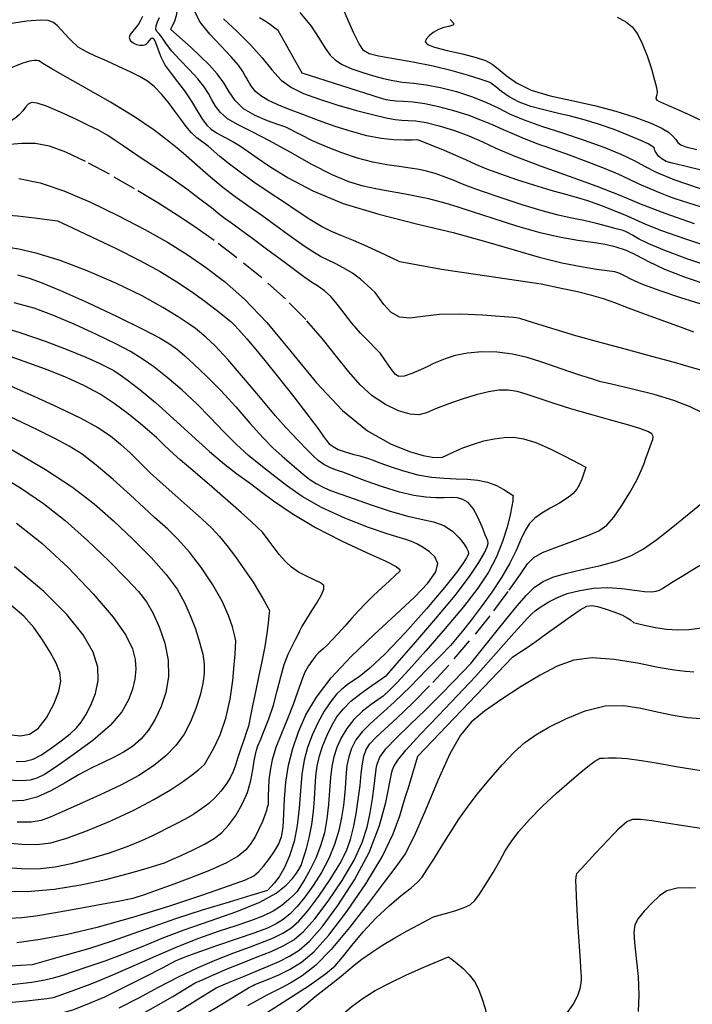
# Model space of a CAD drawing. Extents: x 359367 to 362567, y 1019128 to 1022286.
# Drawn here: x 361385 to 361563, y 1021660 to 1021920 of the extents above; entities that cross this region are included whole.
import ezdxf

# ---------------------------------------------------------------- set-up
doc = ezdxf.new("R2010")
doc.units = 0
doc.header["$LTSCALE"] = 25
doc.header["$MEASUREMENT"] = 0
doc.linetypes.add('HIDDEN', pattern=[0.375, 0.25, -0.125])
doc.layers.add('INDEX', color=1, linetype='CONTINUOUS')
doc.layers.add('INTER', color=33, linetype='CONTINUOUS')

msp = doc.modelspace()

# ---------------------------------------------------------------- linework, layer by layer
at = {"layer": 'INDEX', "linetype": 'CONTINUOUS'}
for points, elevation in [([(361458.91, 1021921.58), (361461.92, 1021917.94), (361464.04, 1021914.75), (361465.59, 1021912.18), (361466.89, 1021910.31), (361468.28, 1021908.95), (361470.11, 1021907.82), (361472.61, 1021906.73), (361475.5, 1021905.7), (361478.39, 1021904.81), (361480.98, 1021904.12), (361483.44, 1021903.6), (361486.02, 1021903.21), (361488.93, 1021902.88), (361492.27, 1021902.45), (361496.06, 1021901.76), (361500.25, 1021900.68), (361504.47, 1021899.33), (361508.24, 1021897.85), (361511.32, 1021896.37), (361514.26, 1021894.86), (361517.88, 1021893.28), (361522.71, 1021891.57), (361528.31, 1021889.76), (361534.01, 1021887.89), (361539.2, 1021886.01), (361543.65, 1021884.2), (361547.21, 1021882.51), (361549.97, 1021880.97), (361553.01, 1021879.38), (361557.64, 1021877.48), (361564.67, 1021875.11)], 2310), ([(361566.97, 1021849.46), (361560.79, 1021851.59), (361555.29, 1021853.75), (361551.09, 1021855.71), (361547.9, 1021857.37), (361545.19, 1021858.68), (361542.48, 1021859.61), (361539.55, 1021860.28), (361536.23, 1021860.82), (361532.36, 1021861.37), (361527.79, 1021862.15), (361522.4, 1021863.37), (361516.22, 1021865.14), (361509.96, 1021867.15), (361504.49, 1021868.96), (361500.47, 1021870.27), (361497.57, 1021871.14), (361495.24, 1021871.77), (361493, 1021872.33), (361490.67, 1021872.84), (361488.13, 1021873.35), (361485.3, 1021873.87), (361482.23, 1021874.41), (361479.01, 1021875.01), (361475.65, 1021875.74), (361471.88, 1021876.88), (361467.4, 1021878.73), (361462.05, 1021881.48), (361456.32, 1021884.67), (361450.87, 1021887.67), (361446.27, 1021890.03), (361442.59, 1021891.88), (361439.83, 1021893.51), (361437.91, 1021895.17), (361436.61, 1021896.86), (361435.64, 1021898.54), (361434.74, 1021900.19), (361433.61, 1021901.97), (361431.99, 1021904.04), (361429.73, 1021906.48), (361427.24, 1021909.04), (361425.09, 1021911.37), (361423.67, 1021913.18), (361422.82, 1021914.51), (361422.22, 1021915.44), (361421.63, 1021916.07), (361421.13, 1021916.6), (361420.86, 1021917.21), (361420.93, 1021918.05), (361421.29, 1021919.09), (361421.84, 1021920.24)], 2320), ([(361384.13, 1021675.99), (361390.31, 1021676.81), (361397.54, 1021678.2), (361405.73, 1021680.14), (361414.76, 1021682.64), (361424.33, 1021685.6), (361433.31, 1021688.56), (361440.36, 1021690.99), (361444.57, 1021692.53), (361446.73, 1021693.56), (361448.02, 1021694.64), (361449.4, 1021696.22), (361450.88, 1021698.12), (361452.24, 1021700.06), (361453.29, 1021701.87), (361454.02, 1021703.84), (361454.46, 1021706.39), (361454.67, 1021709.83), (361454.84, 1021713.92), (361455.19, 1021718.33), (361455.9, 1021722.78), (361457.01, 1021727.21), (361458.52, 1021731.64), (361460.5, 1021736.11), (361463.27, 1021740.79), (361467.2, 1021745.89), (361472.49, 1021751.49), (361478.46, 1021757.2), (361484.26, 1021762.55), (361489.14, 1021767.13), (361492.74, 1021770.88), (361494.84, 1021773.85), (361495.32, 1021776.09), (361494.58, 1021777.78), (361493.14, 1021779.12), (361491.48, 1021780.27), (361489.83, 1021781.22), (361488.38, 1021781.9), (361487.15, 1021782.31), (361485.4, 1021782.81), (361482.23, 1021783.81), (361477.07, 1021785.6), (361470.81, 1021788.03), (361464.65, 1021790.83), (361459.55, 1021793.75), (361455.41, 1021796.64), (361451.86, 1021799.4), (361448.56, 1021801.97), (361445.36, 1021804.56), (361442.15, 1021807.45), (361438.81, 1021810.81), (361435.3, 1021814.5), (361431.59, 1021818.28), (361427.69, 1021821.92), (361423.83, 1021825.22), (361420.31, 1021827.99), (361417.25, 1021830.15), (361414.13, 1021832.03), (361410.26, 1021834.05), (361405.19, 1021836.52), (361399.45, 1021839.15), (361393.83, 1021841.57), (361388.76, 1021843.46), (361383.41, 1021844.94)], 2340), ([(361382.95, 1021806.05), (361391.74, 1021800.91), (361398.82, 1021796.22), (361404.55, 1021791.81), (361409.7, 1021787.31), (361414.81, 1021782.5), (361419.6, 1021777.64), (361423.6, 1021773.13), (361426.47, 1021769.25), (361428.46, 1021765.77), (361429.97, 1021762.36), (361431.3, 1021758.79), (361432.43, 1021755.26), (361433.24, 1021752.08), (361433.65, 1021749.44), (361433.64, 1021747.02), (361433.26, 1021744.4), (361432.53, 1021741.26), (361431.45, 1021737.79), (361430.05, 1021734.29), (361428.32, 1021731.03), (361426.18, 1021728.02), (361423.54, 1021725.23), (361420.29, 1021722.62), (361416.35, 1021720.09), (361411.62, 1021717.56), (361406.17, 1021714.97), (361400.7, 1021712.53), (361396.11, 1021710.49), (361392.94, 1021709.04), (361390.54, 1021708.16), (361387.95, 1021707.74), (361384.22, 1021707.73)], 2350), ([(361446.26, 1021654.92), (361454.49, 1021660.18), (361461.34, 1021664.65), (361465.65, 1021667.67), (361468.19, 1021669.85), (361470.2, 1021672.12), (361472.67, 1021675.17), (361475.65, 1021678.75), (361478.99, 1021682.39), (361482.45, 1021685.65), (361485.67, 1021688.37), (361488.26, 1021690.44), (361489.96, 1021691.89), (361491.17, 1021693.22), (361492.48, 1021695.12), (361494.31, 1021698.02), (361496.51, 1021701.58), (361498.77, 1021705.21), (361500.92, 1021708.52), (361503.14, 1021711.71), (361505.74, 1021715.12), (361508.9, 1021718.96), (361512.3, 1021722.86), (361515.54, 1021726.27), (361518.36, 1021728.83), (361521.2, 1021730.85), (361524.66, 1021732.83), (361529.15, 1021735.08), (361534.3, 1021737.16), (361539.55, 1021738.47), (361544.43, 1021738.6), (361548.97, 1021737.89), (361553.29, 1021736.88), (361557.47, 1021736.03), (361561.33, 1021735.43), (361564.68, 1021735.11)], 2320)]:
    msp.add_lwpolyline(points, dxfattribs=dict(at, elevation=elevation))
at = {"layer": 'INDEX', "linetype": 'HIDDEN', "elevation": 2330}
msp.add_lwpolyline([(361411.2, 1021658.74), (361416.38, 1021661.38), (361421.61, 1021664.15), (361426.88, 1021666.89), (361432.04, 1021669.38), (361436.95, 1021671.49), (361441.5, 1021673.25), (361445.56, 1021674.73), (361449.04, 1021676.02), (361451.97, 1021677.22), (361454.44, 1021678.43), (361456.55, 1021679.78), (361458.62, 1021681.63), (361461, 1021684.37), (361463.89, 1021688.22), (361466.89, 1021692.6), (361469.47, 1021696.78), (361471.22, 1021700.2), (361472.31, 1021703.21), (361473.07, 1021706.33), (361473.74, 1021709.94), (361474.33, 1021713.78), (361474.8, 1021717.44), (361475.13, 1021720.57), (361475.42, 1021723.15), (361475.79, 1021725.22), (361476.39, 1021726.9), (361477.4, 1021728.43), (361478.99, 1021730.12), (361481.33, 1021732.27), (361484.56, 1021735.21), (361488.78, 1021739.27), (361493.99, 1021744.64), (361499.68, 1021750.86), (361505.25, 1021757.37), (361510.17, 1021763.6), (361514.19, 1021769.05), (361517.14, 1021773.27), (361519.03, 1021775.97), (361520.66, 1021777.63), (361522.99, 1021778.93), (361526.65, 1021780.39), (361530.98, 1021781.95), (361534.96, 1021783.43), (361537.85, 1021784.72), (361539.95, 1021786.19), (361541.85, 1021788.31), (361543.95, 1021791.35), (361546.07, 1021794.84), (361547.87, 1021798.11), (361549.09, 1021800.64), (361549.84, 1021802.5), (361550.32, 1021803.9), (361550.71, 1021805.04), (361551.07, 1021806.02), (361551.43, 1021806.95), (361551.82, 1021807.9), (361552.12, 1021808.81), (361552.19, 1021809.63), (361551.87, 1021810.3), (361550.82, 1021810.95), (361548.67, 1021811.73), (361545.18, 1021812.75), (361540.7, 1021813.98), (361535.75, 1021815.37), (361530.76, 1021816.84), (361526.11, 1021818.3), (361522.08, 1021819.62), (361518.9, 1021820.7), (361516.31, 1021821.47), (361513.94, 1021821.87), (361511.47, 1021821.85), (361508.7, 1021821.41), (361505.48, 1021820.58), (361501.77, 1021819.42), (361498.01, 1021818.12), (361494.74, 1021816.87), (361492.32, 1021815.88), (361490.3, 1021815.35), (361488.02, 1021815.46), (361484.99, 1021816.36), (361481.51, 1021818.01), (361478.02, 1021820.32), (361474.85, 1021823.22), (361471.82, 1021826.69), (361468.6, 1021830.76), (361464.88, 1021835.39), (361460.45, 1021840.49), (361455.11, 1021845.92), (361448.85, 1021851.49), (361442.29, 1021856.8), (361436.23, 1021861.4), (361431.18, 1021865.01), (361426.54, 1021868.09), (361421.43, 1021871.27), (361415.26, 1021874.98), (361408.6, 1021878.84), (361402.33, 1021882.25), (361397.1, 1021884.73), (361392.77, 1021886.28), (361388.99, 1021886.99), (361385.5, 1021887.02), (361382.27, 1021886.71)], dxfattribs=at)
at = {"layer": 'INTER', "linetype": 'CONTINUOUS', "flags": 128}
for points in [[(361444.95, 1021904.06), (361444.5, 1021904.88), (361443.87, 1021905.98), (361442.71, 1021907.64), (361440.8, 1021909.89), (361438.08, 1021912.68), (361435.09, 1021915.82), (361432.54, 1021919.04), (361430.97, 1021922.12), (361430.22, 1021924.93), (361429.99, 1021927.41), (361429.99, 1021929.47), (361430.1, 1021931.17), (361430.22, 1021932.55), (361430.26, 1021933.72), (361430.08, 1021934.84), (361429.58, 1021936.12), (361428.7, 1021937.69), (361427.67, 1021939.27), (361426.11, 1021941.54)], [(361424.82, 1021917.08), (361424.87, 1021917.23), (361424.95, 1021917.44), (361425.11, 1021917.83), (361425.4, 1021918.45), (361425.84, 1021919.4), (361426.32, 1021920.8), (361426.71, 1021922.81), (361426.92, 1021925.45), (361426.99, 1021928.3), (361426.98, 1021930.81), (361426.95, 1021932.6), (361426.77, 1021933.91), (361426.3, 1021935.16), (361425.48, 1021936.63), (361424.52, 1021938.12), (361423.05, 1021940.24)], [(361508.87, 1021903.22), (361506.5, 1021903.98), (361503.42, 1021904.95), (361499.16, 1021906.17), (361494.12, 1021907.42), (361488.74, 1021908.48), (361483.7, 1021909.34), (361479.69, 1021910.02), (361477.19, 1021910.62), (361475.72, 1021911.55), (361474.56, 1021913.3), (361473.17, 1021916.12), (361471.72, 1021919.32), (361469.62, 1021924.14)], [(361400.31, 1021912.46), (361399.71, 1021913.02), (361398.95, 1021913.74), (361397.95, 1021914.73), (361396.88, 1021915.85), (361395.88, 1021917.01), (361394.88, 1021918.07), (361393.8, 1021918.92), (361392.46, 1021919.45), (361390.32, 1021919.59), (361386.78, 1021919.28), (361381.57, 1021918.54), (361375.81, 1021917.61), (361370.97, 1021916.78), (361368.14, 1021916.28), (361366.94, 1021916.05), (361366.45, 1021915.94)], [(361417.37, 1021920.54), (361416.85, 1021919.5), (361416.28, 1021918.54), (361415.58, 1021917.6), (361414.77, 1021916.68), (361414.08, 1021915.78), (361413.79, 1021914.95), (361414.11, 1021914.21), (361414.86, 1021913.59), (361415.79, 1021913.15), (361416.68, 1021912.91), (361417.48, 1021912.91), (361418.18, 1021913.17), (361418.78, 1021913.68), (361419.28, 1021914.28), (361419.69, 1021914.76), (361420.02, 1021914.91), (361420.36, 1021914.58), (361420.78, 1021913.62), (361421.37, 1021911.97), (361422.21, 1021909.85), (361423.37, 1021907.6), (361424.87, 1021905.43), (361426.6, 1021903.25), (361428.43, 1021900.87), (361430.19, 1021898.22), (361431.81, 1021895.58), (361433.21, 1021893.35), (361434.35, 1021891.82), (361435.48, 1021890.76), (361436.91, 1021889.84), (361438.84, 1021888.78), (361441.06, 1021887.59), (361443.25, 1021886.3), (361445.26, 1021884.91), (361447.6, 1021883.2), (361450.93, 1021880.91), (361455.81, 1021877.88), (361462.29, 1021874.46), (361470.34, 1021871.15), (361479.75, 1021868.3), (361489.74, 1021865.81), (361499.39, 1021863.46), (361507.96, 1021861.11), (361515.48, 1021858.87), (361522.15, 1021856.95), (361528.13, 1021855.49), (361533.24, 1021854.47), (361537.28, 1021853.81), (361540.1, 1021853.42), (361541.98, 1021853.14), (361543.31, 1021852.77), (361544.52, 1021852.15), (361546.23, 1021851.2), (361549.13, 1021849.89), (361553.68, 1021848.21), (361559.42, 1021846.3), (361565.66, 1021844.36)], [(361438.73, 1021919.88), (361442.32, 1021916.53), (361445.89, 1021913.03), (361448.91, 1021909.58), (361451.52, 1021906.41), (361454.01, 1021903.75), (361456.68, 1021901.75), (361459.83, 1021900.19), (361463.79, 1021898.75), (361468.68, 1021897.22), (361473.84, 1021895.74), (361478.4, 1021894.52), (361481.72, 1021893.74), (361484.05, 1021893.32), (361485.84, 1021893.15), (361487.55, 1021893.1), (361489.56, 1021892.96), (361492.22, 1021892.54), (361495.74, 1021891.67), (361499.71, 1021890.45), (361503.56, 1021889.02), (361506.99, 1021887.48), (361510.7, 1021885.73), (361515.64, 1021883.63), (361522.4, 1021881.11), (361530.07, 1021878.38), (361537.38, 1021875.71), (361543.45, 1021873.3), (361549.03, 1021871), (361555.29, 1021868.57), (361563.03, 1021865.88)], [(361453.17, 1021916.83), (361452.29, 1021917.48), (361451.16, 1021918.3), (361449.72, 1021919.28), (361448.25, 1021920.16)], [(361498.64, 1021919.77), (361499.63, 1021918.62), (361499.28, 1021918.2), (361498.27, 1021917.92), (361496.93, 1021917.58), (361495.49, 1021917.07), (361494.15, 1021916.31), (361493.04, 1021915.42), (361492.27, 1021914.56), (361492.01, 1021913.83), (361492.61, 1021913.17), (361494.5, 1021912.45), (361497.84, 1021911.57), (361501.83, 1021910.62), (361505.46, 1021909.71), (361507.97, 1021908.89), (361509.71, 1021907.97), (361511.31, 1021906.7), (361513.35, 1021904.95), (361516.15, 1021902.96), (361520, 1021901.09), (361525.01, 1021899.61), (361530.78, 1021898.35), (361536.74, 1021897.06), (361542.39, 1021895.56), (361547.39, 1021893.95), (361551.44, 1021892.42), (361554.34, 1021891.1), (361556.25, 1021889.97), (361557.44, 1021888.96), (361558.18, 1021888.03), (361558.76, 1021887.22), (361559.52, 1021886.6), (361560.88, 1021886.12), (361563.79, 1021885.4)], [(361542.73, 1021920.34), (361544.9, 1021919.22), (361546.64, 1021917.81), (361548.06, 1021915.92), (361549.34, 1021913.39), (361550.6, 1021910.15), (361551.74, 1021906.72), (361552.61, 1021903.75), (361553.1, 1021901.74), (361553.27, 1021900.52), (361553.19, 1021899.8), (361553.01, 1021899.27), (361552.93, 1021898.85), (361553.21, 1021898.44), (361554.08, 1021897.98), (361555.69, 1021897.3), (361558.16, 1021896.24), (361561.48, 1021894.72), (361565.13, 1021892.97)], [(361455.19, 1021891.32), (361453.06, 1021892.04), (361450.36, 1021892.99), (361447.08, 1021894.39), (361444.04, 1021896.17), (361441.86, 1021898.3), (361440.27, 1021900.63), (361438.8, 1021903.03), (361437.05, 1021905.38), (361435, 1021907.7), (361432.68, 1021910), (361430.22, 1021912.3), (361427.93, 1021914.35), (361424.82, 1021917.08)], [(361480.43, 1021898.84), (361459.48, 1021905.54), (361453.17, 1021916.83)], [(361434.67, 1021886.31), (361433.94, 1021886.81), (361432.98, 1021887.48), (361431.71, 1021888.48), (361430.3, 1021889.81), (361428.89, 1021891.45), (361427.44, 1021893.37), (361425.89, 1021895.51), (361424.19, 1021897.79), (361422.39, 1021900.02), (361420.54, 1021901.96), (361418.67, 1021903.46), (361416.59, 1021904.7), (361414.07, 1021905.94), (361411, 1021907.34), (361407.8, 1021908.78), (361404.97, 1021910.07), (361402.94, 1021911.05), (361401.62, 1021911.73), (361400.31, 1021912.46)], [(361389.93, 1021908.83), (361389.42, 1021908.87), (361388.71, 1021908.89), (361387.52, 1021908.75), (361385.72, 1021908.24), (361383.29, 1021907.26), (361380.64, 1021905.93), (361378.31, 1021904.49), (361376.7, 1021903.13), (361375.66, 1021902.08), (361374.9, 1021901.55), (361374.17, 1021901.68), (361373.3, 1021902.24), (361372.15, 1021902.9), (361370.63, 1021903.42), (361368.77, 1021903.75), (361366.64, 1021903.94), (361364.35, 1021904), (361362.21, 1021903.99), (361359.29, 1021903.93)], [(361428.88, 1021883.75), (361426.93, 1021885.38), (361424.33, 1021887.52), (361420.42, 1021890.49), (361415.21, 1021894.05), (361408.88, 1021897.91), (361402.4, 1021901.62), (361396.96, 1021904.66), (361393.42, 1021906.68), (361391.48, 1021907.83), (361389.93, 1021908.83)], [(361490.07, 1021887.94), (361488.55, 1021887.89), (361486.55, 1021887.85), (361483.75, 1021887.93), (361480.36, 1021888.28), (361476.58, 1021889.02), (361472.51, 1021890.11), (361468.23, 1021891.48), (361463.87, 1021893.02), (361459.68, 1021894.6), (361455.93, 1021896.07), (361452.87, 1021897.3), (361450.45, 1021898.41), (361448.59, 1021899.53), (361447.22, 1021900.74), (361446.24, 1021901.92), (361445.6, 1021902.88), (361445.24, 1021903.49), (361445.06, 1021903.82), (361444.95, 1021904.06)], [(361552.53, 1021885.75), (361552.27, 1021885.98), (361551.86, 1021886.31), (361550.88, 1021886.88), (361548.94, 1021887.81), (361545.82, 1021889.13), (361541.92, 1021890.64), (361537.82, 1021892.08), (361533.98, 1021893.25), (361530.37, 1021894.2), (361526.84, 1021895.03), (361523.31, 1021895.84), (361519.91, 1021896.75), (361516.82, 1021897.89), (361514.21, 1021899.29), (361512.14, 1021900.74), (361510.64, 1021901.94), (361509.71, 1021902.67), (361509.23, 1021903.01), (361508.87, 1021903.22)], [(361405.73, 1021890.5), (361403.07, 1021891.77), (361399.7, 1021893.38), (361395.64, 1021895.25), (361391.96, 1021896.83), (361389.5, 1021897.66), (361388.05, 1021897.79), (361387.16, 1021897.39), (361386.44, 1021896.61), (361385.7, 1021895.63), (361384.78, 1021894.58), (361383.58, 1021893.59), (361382.18, 1021892.74), (361380.68, 1021892.08), (361379.15, 1021891.67), (361377.55, 1021891.53), (361375.8, 1021891.71), (361373.88, 1021892.22), (361371.94, 1021892.95), (361370.2, 1021893.76), (361368.84, 1021894.53), (361367.86, 1021895.2), (361366.75, 1021896.06)], [(361521.87, 1021886.8), (361520.3, 1021887.43), (361518.27, 1021888.23), (361515.59, 1021889.33), (361512.65, 1021890.58), (361509.74, 1021891.88), (361506.74, 1021893.17), (361503.4, 1021894.44), (361499.59, 1021895.65), (361495.63, 1021896.69), (361491.92, 1021897.46), (361488.81, 1021897.88), (361486.29, 1021898.07), (361484.3, 1021898.18), (361482.78, 1021898.35), (361481.68, 1021898.55), (361480.43, 1021898.84)], [(361439.52, 1021866.79), (361437.79, 1021868.17), (361435.55, 1021869.96), (361432.5, 1021872.32), (361429.02, 1021874.92), (361425.4, 1021877.47), (361421.8, 1021879.91), (361418.33, 1021882.23), (361415.09, 1021884.43), (361412.23, 1021886.38), (361409.88, 1021887.96), (361408.15, 1021889.07), (361406.97, 1021889.79), (361405.73, 1021890.5)], [(361494.68, 1021879.1), (361493.68, 1021879.36), (361492.35, 1021879.68), (361490.44, 1021880.09), (361488.01, 1021880.5), (361485.13, 1021880.88), (361481.84, 1021881.34), (361478.15, 1021882.04), (361474.13, 1021883.1), (361469.97, 1021884.48), (361465.92, 1021886.06), (361462.21, 1021887.72), (361459.12, 1021889.25), (361455.19, 1021891.32)], [(361535, 1021871.87), (361532.59, 1021872.53), (361529.47, 1021873.39), (361525.32, 1021874.57), (361520.71, 1021875.94), (361516.17, 1021877.39), (361511.97, 1021878.84), (361508.33, 1021880.21), (361505.38, 1021881.45), (361502.78, 1021882.63), (361500.11, 1021883.83), (361497.11, 1021885.11), (361494.18, 1021886.31), (361490.07, 1021887.94)], [(361485.35, 1021855.74), (361483.11, 1021856.8), (361480.25, 1021858.13), (361476.64, 1021859.79), (361473.03, 1021861.36), (361469.97, 1021862.59), (361467.28, 1021863.71), (361464.58, 1021865.05), (361461.56, 1021866.88), (361458.22, 1021869.11), (361454.61, 1021871.56), (361450.81, 1021874.08), (361447.02, 1021876.61), (361443.45, 1021879.11), (361440.33, 1021881.51), (361437.8, 1021883.59), (361434.67, 1021886.31)], [(361557.99, 1021872.33), (361556.33, 1021873), (361554.19, 1021873.86), (361551.44, 1021875), (361548.54, 1021876.26), (361545.83, 1021877.52), (361542.94, 1021878.86), (361539.35, 1021880.39), (361534.82, 1021882.15), (361530.08, 1021883.9), (361526.13, 1021885.31), (361523.72, 1021886.17), (361522.57, 1021886.57), (361521.87, 1021886.8)], [(361596.96, 1021870.58), (361590.86, 1021872.4), (361583.14, 1021874.69), (361573.88, 1021877.4), (361565.59, 1021879.73), (361560.19, 1021881.1), (361557.21, 1021881.78), (361555.61, 1021882.26), (361554.48, 1021882.9), (361553.64, 1021883.66), (361553.07, 1021884.39), (361552.75, 1021884.95), (361552.6, 1021885.33), (361552.53, 1021885.75)], [(361478.81, 1021847.65), (361477.86, 1021848.55), (361476.63, 1021849.7), (361474.9, 1021851.18), (361472.82, 1021852.72), (361470.54, 1021854.09), (361468.25, 1021855.27), (361466.16, 1021856.27), (361464.36, 1021857.17), (361462.47, 1021858.26), (361460.03, 1021859.89), (361456.71, 1021862.25), (361452.83, 1021865.07), (361448.86, 1021867.93), (361445.19, 1021870.52), (361441.78, 1021872.94), (361438.52, 1021875.4), (361435.35, 1021878), (361432.56, 1021880.43), (361428.88, 1021883.75)], [(361544.26, 1021864.02), (361542.49, 1021864.49), (361540.22, 1021865.1), (361537.22, 1021865.86), (361533.95, 1021866.62), (361530.7, 1021867.3), (361527.17, 1021868.08), (361522.88, 1021869.2), (361517.59, 1021870.81), (361512.03, 1021872.64), (361507.18, 1021874.32), (361503.75, 1021875.57), (361501.43, 1021876.46), (361499.67, 1021877.17), (361498.03, 1021877.82), (361496.59, 1021878.38), (361494.68, 1021879.1)], [(361384.64, 1021877.72), (361390.31, 1021876.59), (361396.54, 1021874.51), (361403.63, 1021871.49), (361411.04, 1021867.92), (361417.99, 1021864.27), (361423.93, 1021860.91), (361429.1, 1021857.69), (361433.98, 1021854.34), (361438.98, 1021850.56), (361444.32, 1021845.87), (361450.15, 1021839.75), (361456.55, 1021832.02), (361463.31, 1021823.77), (361470.17, 1021816.43), (361476.81, 1021811.13), (361482.84, 1021807.7), (361487.82, 1021805.67), (361491.45, 1021804.61), (361493.86, 1021804.17), (361496.37, 1021804.02)], [(361589.76, 1021853.61), (361587.59, 1021854.05), (361584.69, 1021854.66), (361580.37, 1021855.68), (361574.63, 1021857.25), (361567.69, 1021859.4), (361560.57, 1021861.78), (361554.48, 1021863.96), (361550.28, 1021865.62), (361547.38, 1021866.9), (361544.84, 1021868.04), (361541.95, 1021869.22), (361539.07, 1021870.34), (361535, 1021871.87)], [(361610.39, 1021853.32), (361608.99, 1021854.34), (361607.17, 1021855.64), (361604.62, 1021857.29), (361601.56, 1021858.98), (361598.19, 1021860.44), (361594.61, 1021861.67), (361590.96, 1021862.74), (361587.24, 1021863.73), (361583.12, 1021864.81), (361578.18, 1021866.18), (361572.28, 1021867.92), (361566.36, 1021869.73), (361557.99, 1021872.33)], [(361348.09, 1021865.18), (361351.52, 1021865.59), (361355.91, 1021866.11), (361361.44, 1021866.76), (361366.95, 1021867.41), (361371.59, 1021867.92), (361375.67, 1021868.21), (361379.8, 1021868.21), (361384.37, 1021867.88), (361388.78, 1021867.38), (361394.91, 1021866.55)], [(361394.91, 1021866.55), (361398.84, 1021864.72), (361403.88, 1021862.36), (361410.24, 1021859.31), (361416.61, 1021856.11), (361421.99, 1021853.16), (361426.43, 1021850.46), (361430.29, 1021847.87), (361433.81, 1021845.31), (361436.81, 1021843.03), (361440.67, 1021840.01)], [(361480.23, 1021831.49), (361478.9, 1021832.84), (361477.18, 1021834.58), (361474.96, 1021836.92), (361472.66, 1021839.54), (361470.58, 1021842.15), (361468.74, 1021844.56), (361467.05, 1021846.56), (361465.44, 1021848.04), (361463.8, 1021849.21), (361462.02, 1021850.38), (361459.97, 1021851.81), (361457.48, 1021853.63), (361454.32, 1021855.98), (361450.47, 1021858.84), (361446.52, 1021861.77), (361443.24, 1021864.18), (361441.21, 1021865.65), (361440.2, 1021866.35), (361439.52, 1021866.79)], [(361595.4, 1021846.56), (361594.65, 1021846.92), (361593.62, 1021847.39), (361591.91, 1021848.02), (361589.35, 1021848.75), (361585.76, 1021849.56), (361581.07, 1021850.6), (361575.23, 1021852.09), (361568.35, 1021854.14), (361561.34, 1021856.46), (361555.31, 1021858.68), (361551.07, 1021860.48), (361548.38, 1021861.84), (361546.72, 1021862.8), (361545.63, 1021863.4), (361544.94, 1021863.74), (361544.26, 1021864.02)], [(361431.32, 1021838.12), (361429.37, 1021839.46), (361426.76, 1021841.22), (361422.74, 1021843.7), (361417.24, 1021846.73), (361410.31, 1021850.09), (361402.77, 1021853.36), (361395.58, 1021856.1), (361389.53, 1021857.95), (361384.66, 1021859.07), (361380.84, 1021859.73), (361377.93, 1021860.14), (361375.84, 1021860.39), (361373.49, 1021860.63)], [(361522.68, 1021849.81), (361496.32, 1021853.75), (361485.35, 1021855.74)], [(361384.3, 1021852.33), (361385.6, 1021851.96), (361387.42, 1021851.42), (361390.62, 1021850.28), (361395.7, 1021848.19), (361402.82, 1021844.98), (361410.63, 1021841.3), (361417.45, 1021837.94), (361421.97, 1021835.54), (361424.51, 1021834.05), (361426.62, 1021832.6)], [(361562.93, 1021837.16), (361559.67, 1021838.35), (361555.53, 1021839.87), (361550.45, 1021841.74), (361545.67, 1021843.53), (361542.07, 1021844.9), (361539.14, 1021845.94), (361536.06, 1021846.85), (361532.25, 1021847.78), (361528.32, 1021848.64), (361522.68, 1021849.81)], [(361515.37, 1021841.04), (361511.76, 1021841.32), (361507.15, 1021841.65), (361501.41, 1021841.91), (361495.8, 1021841.83), (361491.34, 1021841.3), (361487.93, 1021840.84), (361485.22, 1021841.08), (361482.93, 1021842.46), (361481.08, 1021844.43), (361478.81, 1021847.65)], [(361361.54, 1021842.29), (361364.14, 1021841.92), (361367.56, 1021841.4), (361372.4, 1021840.5), (361378.33, 1021839.09), (361384.96, 1021837.11), (361391.64, 1021834.81), (361397.65, 1021832.52), (361402.41, 1021830.52), (361405.88, 1021828.94), (361409.81, 1021827.01)], [(361568.65, 1021825.99), (361566.06, 1021826.75), (361562.65, 1021827.75), (361557.82, 1021829.13), (361551.87, 1021830.77), (361545.15, 1021832.56), (361538.25, 1021834.4), (361531.79, 1021836.18), (361526.32, 1021837.82), (361522.01, 1021839.19), (361518.91, 1021840.19), (361517.02, 1021840.74), (361516.06, 1021840.97), (361515.37, 1021841.04)], [(361470.26, 1021800.14), (361469.4, 1021800.42), (361468.29, 1021800.8), (361466.83, 1021801.39), (361465.26, 1021802.22), (361463.76, 1021803.29), (361462.41, 1021804.48), (361461.23, 1021805.66), (361460.23, 1021806.72), (361459.29, 1021807.71), (361458.28, 1021808.75), (361457.02, 1021810), (361455.17, 1021811.94), (361452.39, 1021815.11), (361448.49, 1021819.78), (361444.06, 1021825.1), (361439.85, 1021829.98), (361436.5, 1021833.53), (361434.07, 1021835.82), (361431.32, 1021838.12)], [(361440.67, 1021840.01), (361441.56, 1021839.06), (361442.8, 1021837.74), (361444.89, 1021835.36), (361448.12, 1021831.5), (361452.53, 1021826.04), (361457.28, 1021820.04), (361461.3, 1021814.85), (361463.81, 1021811.5), (361465.14, 1021809.64), (361465.92, 1021808.56), (361466.68, 1021807.7), (361467.66, 1021806.92), (361469.04, 1021806.21), (361470.89, 1021805.56), (361472.92, 1021804.98), (361474.77, 1021804.49), (361476.13, 1021804.08), (361477.03, 1021803.77), (361477.96, 1021803.41)], [(361426.62, 1021832.6), (361428.5, 1021830.92), (361430.93, 1021828.7), (361434.23, 1021825.57), (361438.03, 1021821.72), (361441.95, 1021817.41), (361445.73, 1021813.11), (361449.09, 1021809.37), (361451.86, 1021806.55), (361454.15, 1021804.46), (361456.14, 1021802.74), (361458.01, 1021801.13), (361459.8, 1021799.62), (361461.53, 1021798.29), (361463.21, 1021797.19), (361464.87, 1021796.29), (361466.54, 1021795.53), (361468.21, 1021794.87), (361469.71, 1021794.33), (361471.71, 1021793.65)], [(361421.07, 1021809.36), (361419.2, 1021810.95), (361416.77, 1021812.99), (361413.53, 1021815.61), (361409.88, 1021818.32), (361406.14, 1021820.75), (361402.05, 1021822.97), (361397.27, 1021825.15), (361391.68, 1021827.37), (361386.13, 1021829.41), (361378.34, 1021832.15)], [(361494.18, 1021828.84), (361492.67, 1021828.12), (361490.77, 1021827.22), (361488.48, 1021826.23), (361486.42, 1021825.54), (361485.04, 1021825.46), (361484.15, 1021825.96), (361483.38, 1021826.93), (361482.48, 1021828.22), (361481.56, 1021829.56), (361480.23, 1021831.49)], [(361538.05, 1021824.14), (361536.03, 1021824.8), (361533.41, 1021825.66), (361529.96, 1021826.8), (361526.2, 1021828.08), (361522.54, 1021829.35), (361518.9, 1021830.47), (361515.11, 1021831.33), (361511.06, 1021831.84), (361506.98, 1021831.95), (361503.17, 1021831.65), (361499.9, 1021830.97), (361497.32, 1021830.14), (361494.18, 1021828.84)], [(361409.81, 1021827.01), (361411.44, 1021825.87), (361413.6, 1021824.33), (361416.74, 1021821.95), (361420.74, 1021818.62), (361425.43, 1021814.4), (361430.37, 1021809.83), (361435.05, 1021805.6), (361439.03, 1021802.26), (361442.14, 1021799.86), (361445.89, 1021797.16)], [(361379.35, 1021824.28), (361383.43, 1021822.5), (361388.6, 1021820.22), (361394.97, 1021817.35), (361401.01, 1021814.45), (361405.55, 1021811.98), (361408.86, 1021809.79), (361411.55, 1021807.6), (361414.09, 1021805.26), (361416.35, 1021803.03), (361419.33, 1021799.97)], [(361578.54, 1021809.11), (361576.86, 1021809.94), (361574.67, 1021811.02), (361571.79, 1021812.47), (361568.62, 1021814.11), (361565.44, 1021815.8), (361561.95, 1021817.47), (361557.69, 1021819.11), (361552.47, 1021820.68), (361547.12, 1021822.05), (361542.71, 1021823.09), (361540.04, 1021823.7), (361538.79, 1021823.98), (361538.05, 1021824.14)], [(361420.54, 1021788.21), (361417.72, 1021790.83), (361414.11, 1021794.16), (361409.58, 1021798.23), (361405.11, 1021802.07), (361401.37, 1021804.91), (361398, 1021807.04), (361394.33, 1021809), (361389.97, 1021811.16), (361385.58, 1021813.27), (361379.35, 1021816.21)], [(361449.05, 1021784.36), (361447.75, 1021785.57), (361446.02, 1021787.16), (361443.41, 1021789.52), (361439.92, 1021792.6), (361435.65, 1021796.27), (361431.21, 1021800.07), (361427.33, 1021803.43), (361424.56, 1021805.93), (361422.8, 1021807.61), (361421.07, 1021809.36)], [(361496.37, 1021804.02), (361497.76, 1021804.68), (361499.56, 1021805.52), (361501.99, 1021806.57), (361504.73, 1021807.61), (361507.51, 1021808.45), (361510.24, 1021809.03), (361512.85, 1021809.36), (361515.35, 1021809.4), (361518.01, 1021809), (361521.19, 1021807.99), (361525.03, 1021806.31), (361528.91, 1021804.4), (361534.43, 1021801.52)], [(361555.72, 1021770.18), (361557.51, 1021771.28), (361559.91, 1021772.75), (361563.61, 1021774.97), (361568.69, 1021777.96), (361575.04, 1021781.67), (361581.7, 1021785.72), (361587.49, 1021789.68), (361591.5, 1021793.17), (361593.87, 1021796.19), (361595.03, 1021798.8), (361595.39, 1021801.05), (361595.33, 1021802.88), (361595.21, 1021804.2), (361595.31, 1021804.97), (361595.57, 1021805.32), (361596.05, 1021805.52)], [(361477.96, 1021803.41), (361480.05, 1021802.64), (361482.74, 1021801.68), (361486.27, 1021800.53), (361490.07, 1021799.51), (361493.69, 1021798.88), (361497.05, 1021798.57), (361500.2, 1021798.43), (361503.16, 1021798.31), (361505.93, 1021798.06), (361508.49, 1021797.53), (361510.82, 1021796.64), (361512.76, 1021795.6), (361515.22, 1021794.03)], [(361534.43, 1021801.52), (361534.17, 1021800.71), (361533.82, 1021799.68), (361533.34, 1021798.35), (361532.74, 1021796.96), (361532.03, 1021795.69), (361531.04, 1021794.5), (361529.54, 1021793.3), (361527.44, 1021792.02), (361525.05, 1021790.69), (361522.78, 1021789.37), (361520.96, 1021788.06), (361519.55, 1021786.6), (361518.37, 1021784.77), (361517.27, 1021782.41), (361516.02, 1021779.51), (361514.38, 1021776.14), (361512.18, 1021772.39), (361509.59, 1021768.46), (361506.82, 1021764.61), (361504.12, 1021761.08), (361501.75, 1021758.14), (361498.65, 1021754.4)], [(361379.29, 1021799.59), (361385.41, 1021795.85), (361391.15, 1021791.92), (361396.9, 1021787.41), (361402.85, 1021782.14), (361408.49, 1021776.74), (361413.13, 1021772.05), (361416.3, 1021768.64), (361418.41, 1021765.93), (361420.07, 1021763.04), (361421.75, 1021759.34), (361423.22, 1021755.02), (361424.12, 1021750.49), (361424.17, 1021746.1), (361423.48, 1021742), (361422.27, 1021738.26), (361420.73, 1021734.94), (361418.91, 1021732.07), (361416.88, 1021729.68), (361414.67, 1021727.76), (361412.28, 1021726.2), (361409.72, 1021724.83), (361406.96, 1021723.51), (361403.96, 1021722.06), (361400.63, 1021720.31), (361396.94, 1021718.18), (361393.12, 1021716.04), (361389.42, 1021714.34), (361385.96, 1021713.46), (361382.23, 1021713.31)], [(361419.33, 1021799.97), (361421.91, 1021797.72), (361425.18, 1021794.85), (361429.18, 1021791.32), (361432.91, 1021787.97), (361435.64, 1021785.4), (361437.68, 1021783.23), (361439.62, 1021780.85), (361441.9, 1021777.81), (361444.32, 1021774.4), (361446.54, 1021771.11), (361448.27, 1021768.34), (361449.5, 1021766.2), (361450.88, 1021763.65)], [(361508.53, 1021782.01), (361507.89, 1021783.67), (361507.06, 1021785.76), (361505.94, 1021788.3), (361504.67, 1021790.59), (361503.36, 1021792.14), (361501.99, 1021792.99), (361500.51, 1021793.37), (361498.87, 1021793.46), (361496.98, 1021793.43), (361494.78, 1021793.42), (361492.16, 1021793.56), (361489.01, 1021794), (361485.2, 1021794.89), (361480.76, 1021796.28), (361476.39, 1021797.83), (361470.26, 1021800.14)], [(361445.89, 1021797.16), (361448.51, 1021795.17), (361451.96, 1021792.61), (361456.88, 1021789.23), (361463.01, 1021785.55), (361469.92, 1021782.05), (361476.54, 1021779), (361481.65, 1021776.69), (361484.38, 1021775.26), (361485.3, 1021774.52), (361485.27, 1021774.01)], [(361471.71, 1021793.65), (361474.47, 1021792.69), (361477.99, 1021791.46), (361482.47, 1021790), (361487.03, 1021788.69), (361490.95, 1021787.8), (361494.19, 1021787.07), (361496.9, 1021786.09), (361499.18, 1021784.59), (361500.99, 1021782.84), (361502.28, 1021781.21), (361503, 1021780.04), (361503.32, 1021779.28), (361503.47, 1021778.53)], [(361515.22, 1021794.03), (361515.19, 1021793.44), (361515.12, 1021792.62), (361514.92, 1021791.19), (361514.46, 1021788.92), (361513.65, 1021785.69), (361512.44, 1021781.84), (361510.82, 1021777.78), (361508.72, 1021773.78), (361505.91, 1021769.56), (361502.13, 1021764.66), (361497.31, 1021758.88), (361492.19, 1021752.99), (361487.71, 1021748), (361484.59, 1021744.65), (361482.7, 1021742.72), (361480.92, 1021741.04)], [(361504.03, 1021749.66), (361505.71, 1021751.76), (361507.86, 1021754.45), (361510.65, 1021757.93), (361513.58, 1021761.58), (361516.26, 1021764.87), (361518.68, 1021767.65), (361520.92, 1021769.81), (361523.13, 1021771.35), (361525.7, 1021772.46), (361529.06, 1021773.42), (361533.47, 1021774.44), (361538.33, 1021775.57), (361542.84, 1021776.79), (361546.46, 1021778.17), (361549.66, 1021779.94), (361553.17, 1021782.43), (361557.42, 1021785.74), (361561.74, 1021789.24), (361567.92, 1021794.31)], [(361441.98, 1021755.66), (361441.6, 1021757.25), (361441.07, 1021759.35), (361440.08, 1021762.36), (361438.41, 1021766.12), (361435.96, 1021770.44), (361432.96, 1021774.9), (361429.75, 1021779.04), (361426.66, 1021782.48), (361424, 1021785.1), (361420.54, 1021788.21)], [(361384.02, 1021786.68), (361390.74, 1021781.42), (361397.71, 1021774.97), (361404.31, 1021768.09), (361409.62, 1021761.87), (361412.98, 1021757.12), (361414.71, 1021753.57), (361415.41, 1021750.73), (361415.56, 1021748.12), (361415.3, 1021745.55), (361414.68, 1021742.9), (361413.66, 1021740.04), (361411.85, 1021736.88), (361408.76, 1021733.3), (361404.2, 1021729.34), (361399.07, 1021725.49), (361394.54, 1021722.35), (361391.47, 1021720.38), (361389.43, 1021719.34), (361387.68, 1021718.85), (361385.39, 1021718.64), (361381.36, 1021718.83)], [(361459.41, 1021759.36), (361460.44, 1021760.98), (361461.75, 1021763.04), (361463.28, 1021765.52), (361464.58, 1021767.76), (361465.26, 1021769.28), (361465.2, 1021770.25), (361464.35, 1021770.98), (361462.72, 1021771.77), (361460.64, 1021772.7), (361458.52, 1021773.81), (361456.66, 1021775.12), (361455.05, 1021776.65), (361453.54, 1021778.37), (361452.08, 1021780.23), (361450.78, 1021781.97), (361449.05, 1021784.36)], [(361481.88, 1021746.59), (361485.26, 1021750.45), (361489.56, 1021755.36), (361494.86, 1021761.53), (361499.9, 1021767.64), (361503.68, 1021772.6), (361506.2, 1021776.31), (361507.69, 1021778.88), (361508.41, 1021780.47), (361508.61, 1021781.33), (361508.53, 1021782.01)], [(361503.47, 1021778.53), (361502.89, 1021777.54), (361502.04, 1021776.16), (361500.29, 1021773.69), (361497.13, 1021769.7), (361492.33, 1021764.05), (361486.72, 1021757.78), (361481.44, 1021752.23), (361477.38, 1021748.41), (361474.57, 1021746.14), (361471.51, 1021744.07)], [(361383.96, 1021723.79), (361386.33, 1021723.85), (361388.45, 1021724.43), (361390.68, 1021725.57), (361393.26, 1021727.26), (361395.9, 1021729.2), (361398.21, 1021731.07), (361399.9, 1021732.64), (361401.18, 1021734.18), (361402.38, 1021736.09), (361403.7, 1021738.64), (361404.92, 1021741.73), (361405.65, 1021745.13), (361405.56, 1021748.7), (361404.34, 1021752.63), (361401.68, 1021757.21), (361397.35, 1021762.61), (361391.31, 1021768.69), (361383.55, 1021775.2)], [(361547.03, 1021760.45), (361548.45, 1021760.1), (361550.31, 1021759.67), (361552.83, 1021759.17), (361555.72, 1021758.74), (361558.72, 1021758.53), (361561.67, 1021758.6), (361564.43, 1021758.98), (361566.97, 1021759.73), (361569.63, 1021760.92), (361572.85, 1021762.64), (361576.96, 1021764.92), (361581.79, 1021767.48), (361587.04, 1021769.96), (361592.38, 1021772.07), (361597.28, 1021773.75), (361601.19, 1021775), (361603.68, 1021775.82), (361605.03, 1021776.32), (361606.1, 1021776.77)], [(361485.27, 1021774.01), (361484.09, 1021772.91), (361482.56, 1021771.5), (361480.55, 1021769.63), (361478.39, 1021767.57), (361476.33, 1021765.55), (361474.39, 1021763.56), (361472.54, 1021761.57), (361470.74, 1021759.54), (361469.03, 1021757.6), (361467.47, 1021755.89), (361466.12, 1021754.52), (361465.04, 1021753.51), (361463.7, 1021752.34)], [(361522.15, 1021764.38), (361523.23, 1021765.06), (361524.66, 1021765.93), (361526.77, 1021767.02), (361529.52, 1021768.1), (361532.81, 1021768.97), (361536.47, 1021769.52), (361540.26, 1021769.69), (361543.94, 1021769.46), (361547.26, 1021769.03), (361549.94, 1021768.67), (361551.81, 1021768.58), (361553.04, 1021768.73), (361553.88, 1021769.02), (361554.55, 1021769.37), (361555.08, 1021769.71), (361555.72, 1021770.18)], [(361382.73, 1021730.79), (361385.14, 1021730.54), (361387.5, 1021730.95), (361389.8, 1021732.45), (361392, 1021735.3), (361393.89, 1021738.87), (361395.21, 1021742.32), (361395.73, 1021745.03), (361395.47, 1021747.32), (361394.52, 1021749.75), (361392.95, 1021752.69), (361390.94, 1021755.94), (361388.66, 1021759.13), (361386.02, 1021762.12), (361381.88, 1021765.7)], [(361515.09, 1021751.35), (361516.51, 1021752.3), (361518.37, 1021753.55), (361520.94, 1021755.31), (361524, 1021757.46), (361527.29, 1021759.84), (361530.42, 1021762.09), (361532.98, 1021763.83), (361534.72, 1021764.76), (361536.04, 1021764.98), (361537.53, 1021764.69), (361539.57, 1021764.08), (361541.85, 1021763.29), (361543.9, 1021762.47), (361545.33, 1021761.75), (361546.21, 1021761.16), (361547.03, 1021760.45)], [(361450.88, 1021763.65), (361450.73, 1021762.21), (361450.53, 1021760.3), (361450.18, 1021757.56), (361449.63, 1021754.13), (361448.87, 1021750.19), (361447.99, 1021746.08), (361447.15, 1021742.2), (361446.46, 1021738.88), (361445.94, 1021736.28), (361445.34, 1021733.13)], [(361483.21, 1021720.94), (361483.4, 1021721.56), (361483.75, 1021722.45), (361484.76, 1021724.11), (361486.99, 1021726.89), (361490.74, 1021730.98), (361495.51, 1021735.95), (361500.55, 1021741.21), (361505.25, 1021746.25), (361509.36, 1021750.79), (361512.78, 1021754.63), (361515.43, 1021757.64), (361517.43, 1021759.9), (361518.96, 1021761.56), (361520.17, 1021762.74), (361521.08, 1021763.54), (361522.15, 1021764.38)], [(361447.83, 1021727.87), (361448.57, 1021729.63), (361449.51, 1021731.92), (361450.69, 1021735.05), (361451.9, 1021738.66), (361452.93, 1021742.45), (361453.86, 1021746.12), (361454.8, 1021749.41), (361455.83, 1021752.11), (361456.85, 1021754.25), (361457.76, 1021755.95), (361458.44, 1021757.27), (361458.91, 1021758.24), (361459.41, 1021759.36)], [(361433.73, 1021722.99), (361434.81, 1021724.87), (361436.17, 1021727.33), (361437.84, 1021730.85), (361439.39, 1021735.24), (361440.49, 1021740.2), (361441.19, 1021745.13), (361441.59, 1021749.31), (361441.81, 1021752.2), (361441.92, 1021753.98), (361441.98, 1021755.66)], [(361498.65, 1021754.4), (361495.94, 1021751.6), (361492.48, 1021748.03), (361488.13, 1021743.62), (361483.8, 1021739.4), (361480.23, 1021736.17), (361477.46, 1021733.72), (361475.33, 1021731.61), (361473.73, 1021729.46), (361472.58, 1021727.24), (361471.81, 1021724.98), (361471.35, 1021722.74), (361471.13, 1021720.75), (361470.98, 1021718.11)], [(361463.7, 1021752.34), (361463.04, 1021751.57), (361462.21, 1021750.56), (361461.15, 1021749.07), (361460.11, 1021747.15), (361459.21, 1021744.82), (361458.31, 1021742.05), (361457.17, 1021738.79), (361455.67, 1021735.06), (361454.03, 1021731.15), (361452.6, 1021727.43), (361451.62, 1021724.21), (361451.05, 1021721.42), (361450.74, 1021718.93), (361450.59, 1021716.67), (361450.52, 1021714.76), (361450.5, 1021712.32)], [(361562.99, 1021747.37), (361560.79, 1021747.5), (361557.75, 1021747.89), (361553.55, 1021748.63), (361548.06, 1021749.71), (361541.96, 1021750.72), (361536.15, 1021751.13), (361531.25, 1021750.53), (361526.87, 1021748.97), (361522.38, 1021746.58), (361517.35, 1021743.57), (361512.23, 1021740.27), (361507.68, 1021737.08), (361504.17, 1021734.16), (361501.31, 1021730.73), (361498.51, 1021725.76), (361495.36, 1021718.72), (361492.09, 1021710.9), (361489.13, 1021704.07), (361486.7, 1021699.43), (361484.29, 1021695.92), (361481.18, 1021691.92), (361476.93, 1021686.28), (361472.01, 1021679.89), (361467.18, 1021674.08), (361463.02, 1021669.9), (361459.52, 1021667.15), (361456.5, 1021665.32), (361453.69, 1021663.85), (361450.2, 1021662.06), (361445.04, 1021659.21)], [(361479.08, 1021721.72), (361479.17, 1021722.42), (361479.37, 1021723.37), (361480.05, 1021724.89), (361481.63, 1021727.1), (361484.4, 1021730.05), (361488.03, 1021733.57), (361492.05, 1021737.43), (361496.01, 1021741.36), (361499.48, 1021744.92), (361504.03, 1021749.66)], [(361487.5, 1021716.55), (361490.04, 1021725.21), (361515.09, 1021751.35)], [(361459.25, 1021696.27), (361459.82, 1021698.09), (361460.53, 1021700.46), (361461.37, 1021703.61), (361462.1, 1021707.12), (361462.54, 1021710.6), (361462.77, 1021713.93), (361462.91, 1021717.03), (361463.12, 1021719.87), (361463.48, 1021722.55), (361464.08, 1021725.23), (361464.98, 1021728), (361466.1, 1021730.75), (361467.36, 1021733.31), (361468.7, 1021735.55), (361470.31, 1021737.61), (361472.41, 1021739.67), (361475.1, 1021741.83), (361477.88, 1021743.85), (361481.88, 1021746.59)], [(361471.51, 1021744.07), (361470.81, 1021743.53), (361469.89, 1021742.78), (361468.61, 1021741.54), (361467.06, 1021739.66), (361465.36, 1021737.08), (361463.67, 1021734.01), (361462.15, 1021730.76), (361460.93, 1021727.51), (361460.03, 1021724.11), (361459.43, 1021720.33), (361459.05, 1021716.04), (361458.73, 1021711.45), (361458.22, 1021706.88), (361457.36, 1021702.64), (361456.2, 1021698.88), (361454.85, 1021695.74), (361453.43, 1021693.33), (361452.12, 1021691.6), (361450.36, 1021689.66)], [(361480.92, 1021741.04), (361479.52, 1021740.07), (361477.72, 1021738.81), (361475.46, 1021737.03), (361473.18, 1021734.89), (361471.28, 1021732.5), (361469.79, 1021729.99), (361468.68, 1021727.48), (361467.89, 1021725.02), (361467.37, 1021722.44), (361467.02, 1021719.53), (361466.77, 1021716.13), (361466.49, 1021712.41), (361466.06, 1021708.62), (361465.37, 1021704.95), (361464.39, 1021701.48), (361463.14, 1021698.21), (361461.66, 1021695.21), (361460.2, 1021692.67), (361458.16, 1021689.43)], [(361445.34, 1021733.13), (361444.82, 1021731.61), (361444.15, 1021729.67), (361443.33, 1021727.24), (361442.53, 1021724.82), (361441.88, 1021722.82), (361441.26, 1021721.13), (361440.48, 1021719.5), (361439.4, 1021717.76), (361438.05, 1021715.97), (361436.5, 1021714.25), (361434.82, 1021712.68), (361432.95, 1021711.24), (361430.87, 1021709.88), (361428.58, 1021708.57), (361426.4, 1021707.42), (361423.4, 1021705.9)], [(361423.16, 1021697.04), (361425.1, 1021697.88), (361427.58, 1021698.98), (361430.69, 1021700.41), (361433.76, 1021701.94), (361436.26, 1021703.42), (361438.31, 1021705.03), (361440.15, 1021707.01), (361441.99, 1021709.54), (361443.69, 1021712.48), (361445.05, 1021715.61), (361445.95, 1021718.71), (361446.49, 1021721.56), (361446.85, 1021723.92), (361447.17, 1021725.62), (361447.46, 1021726.73), (361447.83, 1021727.87)], [(361494.16, 1021682.77), (361495.73, 1021683.19), (361497.71, 1021683.74), (361500.12, 1021684.45), (361502.33, 1021685.2), (361503.91, 1021685.96), (361505.11, 1021687.02), (361506.39, 1021688.75), (361508.05, 1021691.37), (361509.92, 1021694.48), (361511.69, 1021697.54), (361513.17, 1021700.16), (361514.7, 1021702.6), (361516.74, 1021705.27), (361519.6, 1021708.46), (361523.03, 1021711.94), (361526.65, 1021715.37), (361530.09, 1021718.42), (361533.09, 1021720.93), (361535.39, 1021722.76), (361536.83, 1021723.83), (361537.6, 1021724.33), (361538.17, 1021724.61)], [(361538.17, 1021724.61), (361539.15, 1021724.69), (361540.46, 1021724.78), (361542.51, 1021724.78), (361545.39, 1021724.58), (361549.12, 1021724.07), (361553.52, 1021723.34), (361558.33, 1021722.49), (361563.26, 1021721.65), (361567.8, 1021720.94), (361571.43, 1021720.46), (361573.77, 1021720.32), (361575.15, 1021720.45), (361576.05, 1021720.78), (361576.88, 1021721.22), (361577.62, 1021721.67), (361578.61, 1021722.31)], [(361367.87, 1021704), (361371.13, 1021703.55), (361375.27, 1021702.99), (361380.43, 1021702.36), (361385.43, 1021701.9), (361389.46, 1021701.83), (361393.11, 1021702.33), (361397.33, 1021703.53), (361402.78, 1021705.53), (361408.94, 1021708.09), (361415.02, 1021710.91), (361420.36, 1021713.71), (361424.77, 1021716.31), (361428.18, 1021718.55), (361430.59, 1021720.3), (361432.16, 1021721.56), (361433.73, 1021722.99)], [(361431.23, 1021665.31), (361433.35, 1021666.24), (361436.09, 1021667.43), (361439.72, 1021668.98), (361443.73, 1021670.62), (361447.67, 1021672.16), (361451.32, 1021673.62), (361454.53, 1021675.08), (361457.27, 1021676.69), (361459.89, 1021678.91), (361462.84, 1021682.22), (361466.39, 1021686.91), (361470.09, 1021692.36), (361473.25, 1021697.73), (361475.39, 1021702.38), (361476.7, 1021706.43), (361477.5, 1021710.22), (361478.1, 1021713.95), (361478.55, 1021717.29), (361479.08, 1021721.72)], [(361436.81, 1021663.97), (361438.63, 1021664.75), (361440.96, 1021665.74), (361444.03, 1021667.03), (361447.34, 1021668.41), (361450.5, 1021669.7), (361453.42, 1021670.97), (361456.13, 1021672.32), (361458.69, 1021673.94), (361461.44, 1021676.36), (361464.8, 1021680.15), (361468.96, 1021685.7), (361473.35, 1021692.49), (361477.2, 1021699.77), (361479.91, 1021706.83), (361481.59, 1021712.96), (361483.21, 1021720.94)], [(361470.98, 1021718.11), (361470.87, 1021716.67), (361470.72, 1021714.79), (361470.43, 1021712.17), (361469.93, 1021709.02), (361469.16, 1021705.54), (361468.05, 1021701.87), (361466.54, 1021698.13), (361464.62, 1021694.45), (361462.45, 1021691.01), (361460.26, 1021687.97), (361458.21, 1021685.5), (361456.3, 1021683.54), (361454.49, 1021682.03), (361452.66, 1021680.86), (361450.34, 1021679.79), (361446.98, 1021678.54), (361442.33, 1021676.94), (361437.19, 1021675.2), (361432.64, 1021673.63), (361429.51, 1021672.49), (361427.65, 1021671.75), (361425.96, 1021671)], [(361446.97, 1021664.86), (361448.56, 1021665.47), (361450.61, 1021666.27), (361453.32, 1021667.43), (361456.31, 1021668.91), (361459.31, 1021670.77), (361462.58, 1021673.54), (361466.53, 1021677.89), (361471.33, 1021684.14), (361476.32, 1021691.45), (361480.61, 1021698.62), (361483.54, 1021704.69), (361485.3, 1021709.42), (361486.29, 1021712.77), (361486.89, 1021714.8), (361487.22, 1021715.83), (361487.5, 1021716.55)], [(361450.5, 1021712.32), (361450.31, 1021711.67), (361450.06, 1021710.81), (361449.64, 1021709.57), (361449.03, 1021707.97), (361448.18, 1021706.09), (361447.15, 1021704.08), (361445.97, 1021702.15), (361444.6, 1021700.41), (361442.63, 1021698.75), (361439.53, 1021696.98), (361435.05, 1021694.98), (361429.86, 1021692.94), (361424.91, 1021691.11), (361420.94, 1021689.69), (361418.06, 1021688.68), (361414.78, 1021687.55)], [(361532.09, 1021694.23), (361534.26, 1021696.6), (361537, 1021699.58), (361540.3, 1021703.11), (361543.26, 1021706.15), (361545.27, 1021707.92), (361546.86, 1021708.58), (361548.85, 1021708.54), (361551.85, 1021708.15), (361555.74, 1021707.56), (361560.22, 1021706.87), (361564.9, 1021706.15), (361569.21, 1021705.5), (361575.02, 1021704.64)], [(361423.4, 1021705.9), (361421.95, 1021705.14), (361420.01, 1021704.15), (361417.1, 1021702.8), (361413.24, 1021701.24), (361408.53, 1021699.6), (361403.43, 1021698.06), (361398.54, 1021696.77), (361394.25, 1021695.88), (361390.41, 1021695.39), (361386.67, 1021695.31), (361382.86, 1021695.59), (361379.35, 1021696.05), (361374.63, 1021696.84)], [(361367.54, 1021691.1), (361370.64, 1021690.62), (361374.7, 1021690.03), (361380.29, 1021689.5), (361386.89, 1021689.42), (361393.98, 1021690.04), (361401.05, 1021691.2), (361407.63, 1021692.63), (361413.26, 1021694.08), (361417.72, 1021695.35), (361423.16, 1021697.04)], [(361396.29, 1021667.36), (361399.12, 1021668.3), (361402.75, 1021669.51), (361407.5, 1021671.16), (361412.6, 1021673.05), (361417.5, 1021675.02), (361422.56, 1021677.09), (361428.38, 1021679.3), (361435.23, 1021681.68), (361442.28, 1021684.15), (361448.37, 1021686.62), (361452.63, 1021688.97), (361455.32, 1021691.1), (361456.96, 1021692.9), (361458, 1021694.26), (361458.65, 1021695.21), (361459.25, 1021696.27)], [(361533.2, 1021667.97), (361533, 1021671.07), (361532.75, 1021675.02), (361532.44, 1021679.91), (361532.15, 1021684.59), (361531.95, 1021688.17), (361531.85, 1021690.65), (361531.82, 1021692.27), (361531.87, 1021693.26), (361531.95, 1021693.8), (361532.09, 1021694.23)], [(361450.36, 1021689.66), (361445.92, 1021688.35), (361440.25, 1021686.66), (361433.12, 1021684.49), (361426.04, 1021682.21), (361420.11, 1021680.14), (361414.83, 1021678.22), (361409.32, 1021676.31), (361403.04, 1021674.34), (361396.86, 1021672.52), (361388.19, 1021670.07)], [(361458.16, 1021689.43), (361457.2, 1021688.49), (361455.95, 1021687.29), (361454.13, 1021685.76), (361451.85, 1021684.23), (361449.13, 1021682.9), (361445.89, 1021681.69), (361441.99, 1021680.39), (361437.36, 1021678.84), (361432.15, 1021677), (361426.57, 1021674.83), (361420.82, 1021672.37), (361415.06, 1021669.78), (361409.44, 1021667.32), (361404.16, 1021665.16), (361399.63, 1021663.44), (361393.79, 1021661.33)], [(361563.37, 1021690.39), (361558.59, 1021690.36), (361555.82, 1021689.63), (361553.88, 1021688.26), (361551.86, 1021686.38), (361549.86, 1021684.28), (361548.27, 1021682.31), (361547.38, 1021680.63), (361547.11, 1021678.74), (361547.3, 1021675.96), (361547.76, 1021671.87), (361548.24, 1021666.99), (361548.46, 1021662.08), (361548.22, 1021657.78)], [(361414.78, 1021687.55), (361410.9, 1021686.82), (361405.96, 1021685.89), (361399.81, 1021684.75), (361393.85, 1021683.69), (361389.14, 1021682.92), (361385.45, 1021682.47), (361382.25, 1021682.3), (361379.14, 1021682.35), (361376.33, 1021682.54), (361374.2, 1021682.73), (361372.98, 1021682.86), (361372.47, 1021682.92), (361372.27, 1021682.96)], [(361456.03, 1021655.8), (361457.16, 1021656.79), (361458.64, 1021658.08), (361460.64, 1021659.79), (361462.96, 1021661.69), (361465.36, 1021663.6), (361467.68, 1021665.41), (361469.78, 1021667.07), (361471.56, 1021668.56), (361473.28, 1021670), (361475.28, 1021671.55), (361477.79, 1021673.32), (361480.74, 1021675.24), (361483.96, 1021677.2), (361487.24, 1021679.07), (361490.21, 1021680.68), (361494.16, 1021682.77)], [(361388.19, 1021670.07), (361385.14, 1021669.87), (361381.23, 1021669.65), (361376.13, 1021669.63), (361370.69, 1021670.16), (361365.62, 1021671.43), (361361.05, 1021673.09), (361356.99, 1021674.64), (361353.47, 1021675.69), (361350.63, 1021676.28), (361347.11, 1021676.79)], [(361464.04, 1021651.28), (361465.5, 1021652.68), (361467.38, 1021654.49), (361469.9, 1021656.79), (361472.72, 1021659.17), (361475.6, 1021661.3), (361478.77, 1021663.26), (361482.57, 1021665.26), (361487.11, 1021667.4), (361491.67, 1021669.43), (361498.12, 1021672.21)], [(361498.12, 1021672.21), (361499.13, 1021671.45), (361500.42, 1021670.46), (361502.05, 1021669.09), (361503.66, 1021667.46), (361505, 1021665.68), (361506.08, 1021663.66), (361507, 1021661.3), (361507.81, 1021658.58), (361508.45, 1021655.73), (361508.86, 1021653.1), (361508.98, 1021650.94), (361508.89, 1021649.26), (361508.71, 1021648.01), (361508.53, 1021647.16), (361508.38, 1021646.62), (361508.19, 1021646.09)], [(361353.7, 1021669.9), (361355.27, 1021669.43), (361357.31, 1021668.81), (361360.01, 1021667.98), (361363.02, 1021667.03), (361366.06, 1021666.08), (361369.41, 1021665.27), (361373.44, 1021664.78), (361378.34, 1021664.73), (361383.5, 1021665.01), (361388.12, 1021665.51), (361391.56, 1021666.08), (361393.86, 1021666.62), (361396.29, 1021667.36)], [(361425.96, 1021671), (361422.56, 1021669.23), (361418.23, 1021666.99), (361412.76, 1021664.22), (361407.27, 1021661.57), (361402.66, 1021659.56), (361398.81, 1021658.14), (361395.38, 1021657.12), (361392.13, 1021656.36), (361389.29, 1021655.81), (361385.57, 1021655.18)], [(361515.45, 1021643.1), (361516.42, 1021643.94), (361517.67, 1021645.02), (361519.21, 1021646.35), (361520.71, 1021647.63), (361521.94, 1021648.67), (361523.14, 1021649.81), (361524.69, 1021651.46), (361526.8, 1021653.91), (361529.1, 1021656.81), (361531.06, 1021659.63), (361532.31, 1021661.98), (361532.94, 1021663.82), (361533.19, 1021665.25), (361533.27, 1021666.33), (361533.27, 1021667.1), (361533.2, 1021667.97)], [(361393.79, 1021661.33), (361392.07, 1021661.11), (361389.81, 1021660.82), (361386.67, 1021660.46), (361382.91, 1021660.13), (361378.77, 1021659.89), (361374.46, 1021659.86), (361370.18, 1021660.12), (361366.12, 1021660.72), (361362.41, 1021661.51), (361359.18, 1021662.3), (361356.54, 1021662.91), (361354.52, 1021663.33), (361352.15, 1021663.8)], [(361374.44, 1021644.23), (361378.84, 1021645.05), (361384.47, 1021646.11), (361391.62, 1021647.61), (361398.91, 1021649.43), (361405.24, 1021651.49), (361410.73, 1021653.79), (361415.84, 1021656.35), (361420.84, 1021659.12), (361425.31, 1021661.73), (361431.23, 1021665.31)], [(361379.39, 1021640.43), (361382.82, 1021641.1), (361387.23, 1021641.98), (361392.95, 1021643.25), (361399.01, 1021644.83), (361404.59, 1021646.67), (361409.53, 1021648.64), (361413.86, 1021650.62), (361417.64, 1021652.53), (361421.13, 1021654.46), (361424.67, 1021656.54), (361428.43, 1021658.81), (361431.97, 1021660.98), (361436.81, 1021663.97)], [(361390.26, 1021637.7), (361391.88, 1021638.1), (361394.03, 1021638.65), (361397.12, 1021639.53), (361401.01, 1021640.8), (361405.49, 1021642.48), (361410.09, 1021644.36), (361414.29, 1021646.18), (361417.79, 1021647.81), (361421.27, 1021649.62), (361425.61, 1021652.1), (361431.36, 1021655.52), (361437.45, 1021659.2), (361442.47, 1021662.23), (361445.36, 1021663.96), (361446.55, 1021664.65), (361446.97, 1021664.86)]]:
    msp.add_lwpolyline(points, dxfattribs=at)

doc.saveas('drawing.dxf')
